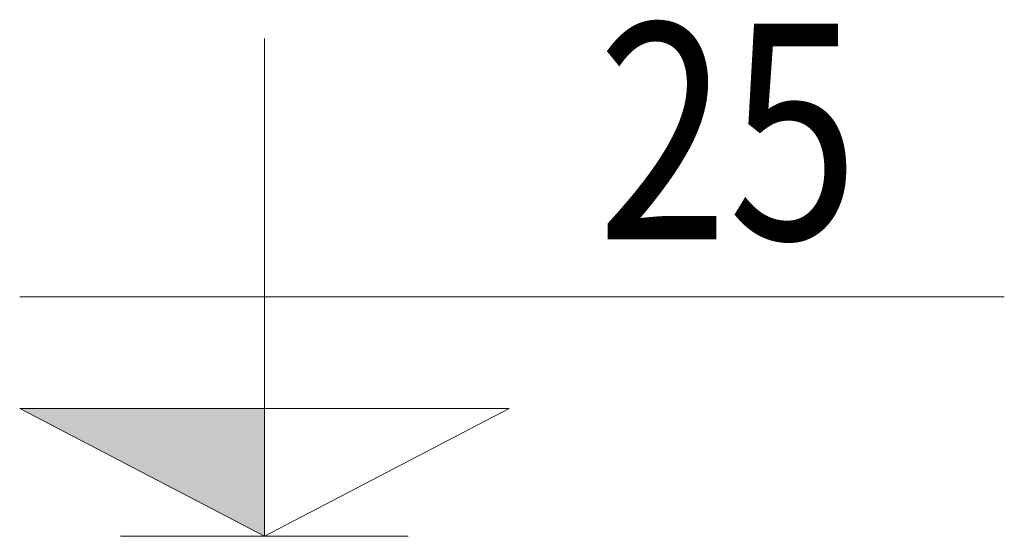
# Model space of a CAD drawing. Extents: x 5297.8 to 5366.3, y 18921.6 to 18957.5.
import ezdxf
from ezdxf.enums import TextEntityAlignment as Align

# ---------------------------------------------------------------- set-up
doc = ezdxf.new("R2010")
doc.units = 0
doc.header["$LTSCALE"] = 200
doc.header["$MEASUREMENT"] = 0
doc.layers.add('__text', color=2, linetype='Continuous', lineweight=20)
doc.layers.add('BARS', color=7, linetype='Continuous')

# ---------------------------------------------------------------- blocks, each defined once
blk = doc.blocks.new('*U2')
at = {"layer": '__text'}
blk.add_hatch(color=256, dxfattribs=at).paths.add_polyline_path([(-17.018, 8.89), (0, 0), (0, 8.89)])
for p, q in [((0, 0), (0, 34.63)), ((-17.018, 16.656), (51.44, 16.656)), ((0, 0), (-17.018, 8.89)), ((-17.018, 8.89), (0, 8.89)), ((0, 0), (17.018, 8.89)), ((17.018, 8.89), (0, 8.89))]:
    blk.add_line(p, q, dxfattribs=at)
blk.add_lwpolyline([(-10, 0), (10, 0)], dxfattribs=at)
at = {"layer": '__text', "color": 2, "oblique": 5, "width": 0.8}
blk.add_attdef('+5,70', text='', height=15, dxfattribs=at).set_placement((32.239, 20.662), align=Align.CENTER)

msp = doc.modelspace()

# ---------------------------------------------------------------- block references
at = {"layer": 'BARS', "color": 2}
msp.add_blockref('*U2', (5314.855, 18921.596), dxfattribs=at).add_auto_attribs({'+5,70': '25'})

doc.saveas('drawing.dxf')
